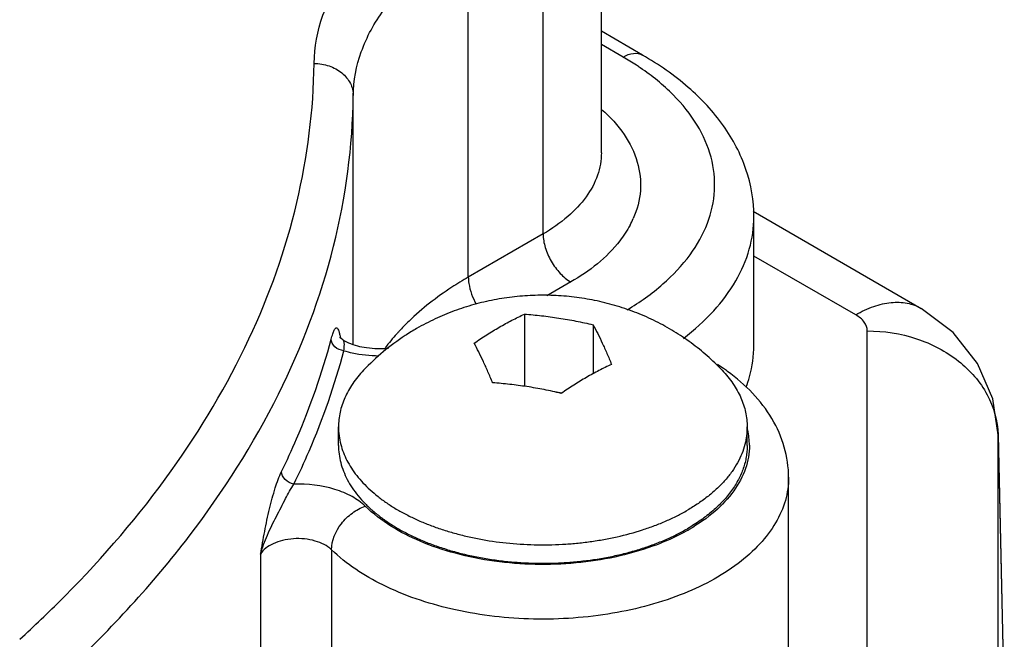
# Model space of a CAD drawing. Units: inches. Extents: x 0.7 to 21.3, y 0.5 to 16.
# Drawn here: x 19.3 to 20.1, y 13.8 to 14.3 of the extents above; entities that cross this region are included whole.
import ezdxf

# ---------------------------------------------------------------- set-up
doc = ezdxf.new("R2010")
doc.units = ezdxf.units.IN
doc.header["$LTSCALE"] = 1.21
doc.header["$MEASUREMENT"] = 0
doc.layers.get('0').update_dxf_attribs({"linetype": 'CONTINUOUS'})
doc.layers.add('02___PRT_ALL_AXES', color=7, linetype='CONTINUOUS')

msp = doc.modelspace()

# ---------------------------------------------------------------- linework, layer by layer
at = {"color": 7, "linetype": 'CONTINUOUS'}
for p, q in [((19.70951, 14.15485), (19.70951, 14.41459)), ((19.65242, 14.12186), (19.65242, 14.3816)), ((19.78547, 14.29144), (19.75398, 14.3096)), ((19.77052, 14.28995), (19.75398, 14.29949)), ((19.56463, 14.07052), (19.56463, 14.26051)), ((19.86975, 14.17215), (19.99818, 14.098)), ((19.87038, 14.16808), (19.87038, 14.16808)), ((19.70951, 14.15485), (19.65242, 14.12186)), ((19.94816, 14.09307), (19.87038, 14.13797)), ((19.73067, 14.11821), (19.71246, 14.10768)), ((19.69526, 14.09359), (19.69526, 14.03849)), ((19.74769, 14.08548), (19.74769, 14.04814)), ((19.95694, 13.43159), (19.95694, 14.08082)), ((19.55502, 14.07531), (19.55424, 14.07634)), ((19.5568, 14.07385), (19.55502, 14.07531)), ((19.55681, 14.07384), (19.5568, 14.07385)), ((19.55681, 14.07384), (19.56087, 14.07175)), ((19.72379, 14.03335), (19.71837, 14.03419)), ((20.05692, 14.00153), (20.06156, 13.78531)), ((20.05693, 14.00059), (20.05692, 14.0015)), ((20.05692, 13.35137), (20.05693, 14.00059)), ((20.05693, 14.00059), (20.06157, 13.78438)), ((19.89691, 13.96897), (19.89691, 13.96893)), ((19.54799, 13.91369), (19.54799, 13.75039)), ((19.49378, 13.91017), (19.49378, 13.74687))]:
    msp.add_line(p, q, dxfattribs=at)
msp.add_lwpolyline([(20.05691, 14.0015), (20.05283, 14.02897), (20.04121, 14.056), (20.02247, 14.07969), (19.99818, 14.098)], dxfattribs=at)
for centre, radius, start, end in [((19.66422, 14.10543), 0.21294, 56.84069, 60.05577), ((19.67059, 14.11524), 0.20125, 55.80234, 56.8303), ((19.71026, 14.19655), 0.07435, 331.9501, 336.25882), ((19.73326, 13.95764), 0.18161, 133.97691, 137.47794), ((19.71783, 13.97168), 0.16075, 138.28379, 143.29864), ((19.72497, 13.9654), 0.17026, 137.51789, 138.30627), ((19.75444, 13.91749), 0.16343, 55.43264, 57.34277), ((19.75795, 13.92261), 0.15722, 54.06004, 55.42893), ((19.81184, 13.99302), 0.05518, 12.65491, 13.58577), ((19.81339, 13.99334), 0.0536, 0.08613, 12.67984), ((19.99122, 13.99919), 0.06572, 1.22489, 1.98735), ((19.7466, 14.05756), 0.14841, 299.71937, 300.13452), ((18.69085, 14.5268), 0.92076, 312.25081, 315.05472), ((18.72002, 14.49711), 0.87913, 315.08112, 315.27052)]:
    msp.add_arc(centre, radius, start, end, dxfattribs=at)
for points, knots in [([(19.53471, 14.28508), (19.53488, 14.29753), (19.53978, 14.32343), (19.55971, 14.35945), (19.59089, 14.39206), (19.61692, 14.40996), (19.63125, 14.41824)], [0, 0, 0, 0, 0.217756, 0.451175, 0.710505, 1, 1, 1, 1]), ([(19.56463, 14.26051), (19.56478, 14.27184), (19.56924, 14.29539), (19.58736, 14.32814), (19.61572, 14.35779), (19.63938, 14.37407), (19.65242, 14.3816)], [0, 0, 0, 0, 0.217756, 0.451175, 0.710505, 1, 1, 1, 1]), ([(19.77052, 14.28995), (19.77299, 14.29138), (19.77793, 14.29343), (19.78345, 14.2926), (19.78547, 14.29144)], [0, 0, 0, 0, 0.550775, 1, 1, 1, 1]), ([(19.87038, 14.16808), (19.87038, 14.18025), (19.86612, 14.20512), (19.84812, 14.23909), (19.82054, 14.26856), (19.7978, 14.28432), (19.78547, 14.29144)], [0, 0, 0, 0, 0.233279, 0.473314, 0.727087, 1, 1, 1, 1]), ([(19.34459, 13.87841), (19.37399, 13.90809), (19.42685, 13.96964), (19.48742, 14.07116), (19.52506, 14.17686), (19.53423, 14.24944), (19.53471, 14.28508)], [0, 0, 0, 0, 0.272665, 0.52699, 0.767381, 1, 1, 1, 1]), ([(19.53471, 14.28508), (19.53858, 14.28506), (19.5462, 14.28383), (19.55607, 14.27854), (19.56294, 14.27044), (19.56463, 14.26372), (19.56463, 14.26051)], [0, 0, 0, 0, 0.272604, 0.532763, 0.773795, 1, 1, 1, 1]), ([(19.77358, 14.09688), (19.78324, 14.10266), (19.80082, 14.11509), (19.82203, 14.13743), (19.83595, 14.16198), (19.84174, 14.18798), (19.83889, 14.21423), (19.82768, 14.23938), (19.80888, 14.26255), (19.79269, 14.27559), (19.7837, 14.2817)], [0, 0, 0, 0, 0.145861, 0.277268, 0.39618, 0.507151, 0.616872, 0.732412, 0.859177, 1, 1, 1, 1]), ([(19.34628, 13.82179), (19.37988, 13.8533), (19.4404, 13.91891), (19.51012, 14.0283), (19.55354, 14.14283), (19.56411, 14.22182), (19.56463, 14.26051)], [0, 0, 0, 0, 0.274835, 0.52969, 0.769166, 1, 1, 1, 1]), ([(19.75417, 14.24997), (19.76064, 14.24427), (19.77186, 14.23211), (19.78254, 14.21061), (19.78512, 14.18788), (19.78129, 14.17338), (19.77832, 14.16662)], [0, 0, 0, 0, 0.278109, 0.527473, 0.761783, 1, 1, 1, 1]), ([(19.75398, 14.21687), (19.75398, 14.21108), (19.75185, 14.19902), (19.7427, 14.18222), (19.72826, 14.16702), (19.71617, 14.1587), (19.70951, 14.15485)], [0, 0, 0, 0, 0.217848, 0.451079, 0.710319, 1, 1, 1, 1]), ([(19.77588, 14.16159), (19.77364, 14.15739), (19.76202, 14.13973), (19.74478, 14.12636), (19.73067, 14.11821)], [0, 0, 0, 0, 0.225999, 1, 1, 1, 1]), ([(19.81674, 14.07512), (19.82497, 14.08147), (19.83984, 14.09484), (19.85716, 14.11791), (19.86792, 14.14253), (19.87038, 14.15973), (19.87038, 14.16808)], [0, 0, 0, 0, 0.280977, 0.537363, 0.774182, 1, 1, 1, 1]), ([(19.70951, 14.15485), (19.70951, 14.15138), (19.71081, 14.14406), (19.71535, 14.13379), (19.72198, 14.12472), (19.72767, 14.11994), (19.73067, 14.11821)], [0, 0, 0, 0, 0.237208, 0.499979, 0.762761, 1, 1, 1, 1]), ([(19.65242, 14.12186), (19.64814, 14.11939), (19.63211, 14.10956), (19.61713, 14.09796), (19.60715, 14.08833)], [0, 0, 0, 0, 0.262792, 1, 1, 1, 1]), ([(19.65242, 14.12186), (19.65242, 14.12022), (19.65305, 14.11303), (19.65571, 14.10611), (19.65846, 14.10129)], [0, 0, 0, 0, 0.228824, 1, 1, 1, 1]), ([(19.94816, 14.09307), (19.95254, 14.0956), (19.96127, 14.09975), (19.97469, 14.10299), (19.98728, 14.10268), (19.99486, 14.09992), (19.99815, 14.09801)], [0, 0, 0, 0, 0.289548, 0.549105, 0.782245, 1, 1, 1, 1]), ([(19.67608, 14.08363), (19.67767, 14.08455), (19.68085, 14.08634), (19.68721, 14.08974), (19.69203, 14.09211), (19.69526, 14.09359)], [0, 0, 0, 0, 0.25503, 0.506878, 1, 1, 1, 1]), ([(19.69526, 14.09359), (19.69963, 14.0933), (19.70619, 14.0927), (19.71492, 14.09162), (19.72148, 14.09067), (19.72805, 14.08959), (19.73681, 14.08796), (19.74335, 14.08654), (19.74769, 14.08548)], [0, 0, 0, 0, 0.247447, 0.371908, 0.496786, 0.622046, 0.747673, 1, 1, 1, 1]), ([(19.95694, 14.08082), (19.95694, 14.08316), (19.9549, 14.08837), (19.95064, 14.09163), (19.94816, 14.09307)], [0, 0, 0, 0, 0.449247, 1, 1, 1, 1]), ([(19.54773, 14.07456), (19.54809, 14.07593), (19.54876, 14.07825), (19.54975, 14.08082), (19.55055, 14.08219), (19.55105, 14.08279), (19.55155, 14.08311), (19.55231, 14.08306), (19.55303, 14.08204), (19.55364, 14.08043), (19.55424, 14.0782), (19.55458, 14.07656), (19.55476, 14.07568)], [0, 0, 0, 0, 0.236617, 0.401808, 0.45876, 0.500543, 0.530521, 0.555309, 0.618889, 0.718678, 0.849375, 1, 1, 1, 1]), ([(19.65689, 14.07143), (19.66003, 14.07363), (19.6648, 14.0768), (19.67124, 14.08079), (19.67446, 14.0827), (19.67608, 14.08363)], [0, 0, 0, 0, 0.506178, 0.754565, 1, 1, 1, 1]), ([(19.74769, 14.08548), (19.7489, 14.08326), (19.75131, 14.07863), (19.75481, 14.07133), (19.75833, 14.06348), (19.7606, 14.05803), (19.76173, 14.05521)], [0, 0, 0, 0, 0.226716, 0.469636, 0.727172, 1, 1, 1, 1]), ([(19.95694, 14.08082), (19.96964, 14.08082), (19.99465, 14.07695), (20.02727, 14.06001), (20.05032, 14.03389), (20.05654, 14.01202), (20.0569, 14.00147)], [0, 0, 0, 0, 0.272366, 0.532333, 0.773542, 1, 1, 1, 1]), ([(19.50984, 13.97338), (19.51385, 13.98164), (19.52888, 14.0144), (19.54084, 14.04859), (19.54773, 14.07456)], [0, 0, 0, 0, 0.254633, 1, 1, 1, 1]), ([(19.55745, 14.06567), (19.55497, 14.06589), (19.55026, 14.06771), (19.54773, 14.07237), (19.54773, 14.07456)], [0, 0, 0, 0, 0.532229, 1, 1, 1, 1]), ([(19.55745, 14.06567), (19.55757, 14.06686), (19.55774, 14.0689), (19.55782, 14.07157), (19.55747, 14.07343), (19.55681, 14.07384)], [0, 0, 0, 0, 0.429813, 0.720947, 1, 1, 1, 1]), ([(19.56087, 14.07175), (19.56528, 14.06985), (19.57548, 14.06736), (19.58591, 14.06712), (19.59143, 14.06763)], [0, 0, 0, 0, 0.464057, 1, 1, 1, 1]), ([(19.67093, 14.04116), (19.6698, 14.04398), (19.66753, 14.04943), (19.66401, 14.05728), (19.66051, 14.06458), (19.6581, 14.06922), (19.65689, 14.07143)], [0, 0, 0, 0, 0.272828, 0.530364, 0.773284, 1, 1, 1, 1]), ([(19.51931, 13.96381), (19.52335, 13.97212), (19.53849, 14.0051), (19.55052, 14.03952), (19.55745, 14.06567)], [0, 0, 0, 0, 0.254633, 1, 1, 1, 1]), ([(19.55745, 14.06567), (19.55954, 14.06505), (19.56828, 14.06282), (19.57733, 14.06189), (19.58415, 14.06184)], [0, 0, 0, 0, 0.242077, 1, 1, 1, 1]), ([(19.76173, 14.05521), (19.7585, 14.05374), (19.75367, 14.05137), (19.74732, 14.04797), (19.74414, 14.04617), (19.74254, 14.04525)], [0, 0, 0, 0, 0.493122, 0.74497, 1, 1, 1, 1]), ([(19.89691, 13.96892), (19.89692, 13.97671), (19.89464, 13.99248), (19.8849, 14.01448), (19.86979, 14.03402), (19.8571, 14.04491), (19.85023, 14.0499)], [0, 0, 0, 0, 0.241338, 0.485599, 0.737026, 1, 1, 1, 1]), ([(19.72336, 14.03306), (19.71902, 14.03411), (19.71248, 14.03554), (19.70372, 14.03717), (19.69716, 14.03825), (19.69059, 14.0392), (19.68187, 14.04028), (19.67531, 14.04088), (19.67093, 14.04116)], [0, 0, 0, 0, 0.252327, 0.377954, 0.503214, 0.628092, 0.752553, 1, 1, 1, 1]), ([(19.74254, 14.04525), (19.74093, 14.04432), (19.73771, 14.04242), (19.73127, 14.03842), (19.7265, 14.03525), (19.72336, 14.03306)], [0, 0, 0, 0, 0.245435, 0.493822, 1, 1, 1, 1]), ([(19.86699, 13.99342), (19.86699, 13.98743), (19.86479, 13.97496), (19.85537, 13.95757), (19.84047, 13.94184), (19.82799, 13.9332), (19.82111, 13.92921)], [0, 0, 0, 0, 0.217922, 0.451158, 0.710348, 1, 1, 1, 1]), ([(19.49378, 13.91017), (19.49483, 13.91602), (19.49689, 13.92766), (19.50041, 13.94464), (19.50452, 13.95995), (19.50788, 13.96937), (19.50984, 13.97338)], [0, 0, 0, 0, 0.272668, 0.542703, 0.795223, 1, 1, 1, 1]), ([(19.51931, 13.96381), (19.51683, 13.96421), (19.51228, 13.96643), (19.50984, 13.97114), (19.50984, 13.97338)], [0, 0, 0, 0, 0.528071, 1, 1, 1, 1]), ([(19.89691, 13.96893), (19.8969, 13.96302), (19.89513, 13.95084), (19.88741, 13.93343), (19.87498, 13.91714), (19.8517, 13.89656), (19.81274, 13.87641), (19.75808, 13.86249), (19.69862, 13.85899), (19.64021, 13.86631), (19.58855, 13.88366), (19.55933, 13.90265), (19.54799, 13.91369)], [0, 0, 0, 0, 0.04333, 0.088829, 0.138174, 0.192331, 0.315434, 0.455156, 0.603229, 0.749449, 0.884011, 1, 1, 1, 1]), ([(19.49378, 13.91017), (19.49515, 13.91521), (19.49886, 13.92508), (19.50585, 13.93901), (19.51253, 13.95199), (19.51694, 13.96027), (19.51931, 13.96381)], [0, 0, 0, 0, 0.263339, 0.528845, 0.785033, 1, 1, 1, 1]), ([(19.57372, 13.94694), (19.57075, 13.94983), (19.56337, 13.95498), (19.54532, 13.9623), (19.52982, 13.96411), (19.51931, 13.96381)], [0, 0, 0, 0, 0.213858, 0.457831, 1, 1, 1, 1]), ([(19.54799, 13.91369), (19.54799, 13.92077), (19.55286, 13.93173), (19.5634, 13.94199), (19.5702, 13.94573), (19.57372, 13.94694)], [0, 0, 0, 0, 0.482045, 0.746921, 1, 1, 1, 1]), ([(19.79309, 13.91628), (19.77434, 13.90949), (19.73393, 13.90118), (19.6827, 13.90224), (19.64296, 13.91017), (19.60872, 13.92174), (19.5856, 13.93538), (19.57372, 13.94694)], [0, 0, 0, 0, 0.259275, 0.529907, 0.660909, 0.784541, 1, 1, 1, 1]), ([(19.82018, 13.92867), (19.8181, 13.92748), (19.80935, 13.92277), (19.80018, 13.91885), (19.79309, 13.91628)], [0, 0, 0, 0, 0.240994, 1, 1, 1, 1]), ([(19.54799, 13.91369), (19.54463, 13.91696), (19.53486, 13.92148), (19.52169, 13.92267), (19.51077, 13.92106), (19.50177, 13.91806), (19.49581, 13.91381), (19.49378, 13.91017)], [0, 0, 0, 0, 0.236766, 0.518603, 0.659352, 0.789796, 1, 1, 1, 1])]:
    msp.add_open_spline(points, degree=3, knots=knots, dxfattribs=at)
at = {"layer": '02___PRT_ALL_AXES', "color": 7, "linetype": 'CONTINUOUS'}
for p, q in [((19.75398, 14.21687), (19.75398, 14.4766)), ((19.87038, 14.07004), (19.87038, 14.16808)), ((19.55331, 13.9934), (19.55331, 14.0075)), ((19.86531, 13.9934), (19.86531, 14.0075)), ((19.89691, 13.65877), (19.89691, 13.96897))]:
    msp.add_line(p, q, dxfattribs=at)
for centre, radius, start, end in [((19.70409, 13.92478), 0.18226, 119.99789, 123.25395), ((19.70186, 13.92801), 0.17834, 123.22131, 136.52874)]:
    msp.add_arc(centre, radius, start, end, dxfattribs=at)
for points, knots in [([(19.84619, 14.0507), (19.84256, 14.05453), (19.83686, 14.06003), (19.8288, 14.06684), (19.82045, 14.07327), (19.81168, 14.07915), (19.80255, 14.08445), (19.79554, 14.08812), (19.78838, 14.09149), (19.77866, 14.09557), (19.76618, 14.0999), (19.75083, 14.10386), (19.73521, 14.10655), (19.7194, 14.10799), (19.70354, 14.10816), (19.68771, 14.10707), (19.67202, 14.10472), (19.65659, 14.10111), (19.64151, 14.09624), (19.62689, 14.09014), (19.61753, 14.08527), (19.61297, 14.08263)], [0, 0, 0, 0, 0.062451, 0.093676, 0.124902, 0.187343, 0.218572, 0.2498, 0.281031, 0.312265, 0.37474, 0.437251, 0.499802, 0.562386, 0.624984, 0.687572, 0.75013, 0.812646, 0.87512, 0.937575, 1, 1, 1, 1]), ([(19.8645, 14.0378), (19.86547, 14.04042), (19.86884, 14.05085), (19.87038, 14.06188), (19.87038, 14.07004)], [0, 0, 0, 0, 0.255104, 1, 1, 1, 1]), ([(19.57243, 14.0507), (19.5709, 14.04909), (19.568, 14.0458), (19.56413, 14.04062), (19.56083, 14.03531), (19.5581, 14.02988), (19.55597, 14.02437), (19.55444, 14.01878), (19.55352, 14.01315), (19.55331, 14.00938), (19.55331, 14.0075)], [0, 0, 0, 0, 0.138083, 0.271384, 0.400296, 0.525308, 0.647023, 0.766165, 0.883533, 1, 1, 1, 1]), ([(19.84619, 14.0507), (19.84772, 14.04909), (19.85062, 14.0458), (19.85449, 14.04062), (19.8578, 14.03531), (19.86052, 14.02988), (19.86265, 14.02437), (19.86418, 14.01878), (19.8651, 14.01315), (19.86531, 14.00938), (19.86531, 14.0075)], [0, 0, 0, 0, 0.138098, 0.271403, 0.40031, 0.525315, 0.647028, 0.766168, 0.883535, 1, 1, 1, 1]), ([(19.55331, 14.0075), (19.55331, 14.00525), (19.55361, 14.00071), (19.55448, 13.99626), (19.55506, 13.99405)], [0, 0, 0, 0, 0.497244, 1, 1, 1, 1]), ([(19.86531, 14.0075), (19.86531, 14.00525), (19.86501, 14.00071), (19.86414, 13.99626), (19.86356, 13.99405)], [0, 0, 0, 0, 0.497245, 1, 1, 1, 1]), ([(19.55331, 13.9934), (19.55331, 13.99119), (19.5536, 13.98673), (19.55488, 13.98011), (19.557, 13.97356), (19.55995, 13.96712), (19.56371, 13.96084), (19.56826, 13.95473), (19.57358, 13.94885), (19.57962, 13.9432), (19.58636, 13.93784), (19.59377, 13.93277), (19.60179, 13.92803), (19.6104, 13.92365), (19.61954, 13.91964), (19.62917, 13.91604), (19.63922, 13.91285), (19.64966, 13.91009), (19.66042, 13.90779), (19.67144, 13.90595), (19.68266, 13.90458), (19.69403, 13.90369), (19.70549, 13.90328), (19.71696, 13.90336), (19.72839, 13.90393), (19.74341, 13.90533), (19.75816, 13.90766), (19.77248, 13.91096), (19.78279, 13.91386), (19.79271, 13.91719), (19.80218, 13.92094), (19.81115, 13.92507), (19.81686, 13.92813), (19.81962, 13.92972)], [0, 0, 0, 0, 0.021324, 0.042877, 0.064874, 0.08751, 0.110951, 0.135329, 0.160743, 0.187259, 0.214913, 0.243713, 0.273644, 0.304669, 0.33673, 0.369758, 0.403664, 0.438351, 0.473712, 0.50963, 0.545984, 0.582646, 0.619485, 0.656368, 0.693162, 0.729736, 0.801687, 0.836836, 0.871271, 0.904894, 0.937616, 0.96935, 1, 1, 1, 1]), ([(19.55506, 13.99405), (19.5556, 13.99199), (19.55694, 13.98785), (19.55965, 13.98182), (19.56308, 13.97592), (19.5672, 13.97017), (19.572, 13.96461), (19.57744, 13.95925), (19.58351, 13.95412), (19.59017, 13.94924), (19.5974, 13.94465), (19.60516, 13.94035), (19.6134, 13.93637), (19.62211, 13.93273), (19.63122, 13.92945), (19.64071, 13.92653), (19.65052, 13.924), (19.66406, 13.92113), (19.68149, 13.91859), (19.69921, 13.91746), (19.71351, 13.91739), (19.72424, 13.91777), (19.73489, 13.91858), (19.74543, 13.91981), (19.75579, 13.92145), (19.76919, 13.92416), (19.78216, 13.92766), (19.79456, 13.93199), (19.80336, 13.93555), (19.81171, 13.93946), (19.81704, 13.94233), (19.81962, 13.94381)], [0, 0, 0, 0, 0.021541, 0.043663, 0.06651, 0.090199, 0.114822, 0.140441, 0.167095, 0.1948, 0.223551, 0.253325, 0.284084, 0.315773, 0.348327, 0.381669, 0.415713, 0.450368, 0.521084, 0.592978, 0.629095, 0.665166, 0.701078, 0.73672, 0.771981, 0.806755, 0.874422, 0.907155, 0.939048, 0.970023, 1, 1, 1, 1]), ([(19.86356, 13.99405), (19.86294, 13.99167), (19.86134, 13.98689), (19.85802, 13.97997), (19.85375, 13.97323), (19.84858, 13.96671), (19.84254, 13.96046), (19.83565, 13.95451), (19.82798, 13.94889), (19.82248, 13.94546), (19.81962, 13.94381)], [0, 0, 0, 0, 0.108133, 0.21976, 0.335793, 0.456932, 0.583696, 0.716433, 0.855264, 1, 1, 1, 1]), ([(19.86531, 13.9934), (19.86531, 13.99193), (19.86518, 13.98897), (19.86462, 13.98455), (19.86368, 13.98015), (19.86236, 13.97579), (19.86068, 13.97147), (19.85863, 13.9672), (19.85622, 13.963), (19.85248, 13.95742), (19.84808, 13.95208), (19.84311, 13.94703), (19.83757, 13.94198), (19.82983, 13.93599), (19.82314, 13.93175), (19.81962, 13.92972)], [0, 0, 0, 0, 0.053904, 0.108066, 0.162739, 0.218163, 0.274561, 0.332139, 0.391077, 0.451525, 0.577382, 0.643046, 0.710605, 0.851504, 1, 1, 1, 1])]:
    msp.add_open_spline(points, degree=3, knots=knots, dxfattribs=at)

doc.saveas('drawing.dxf')
